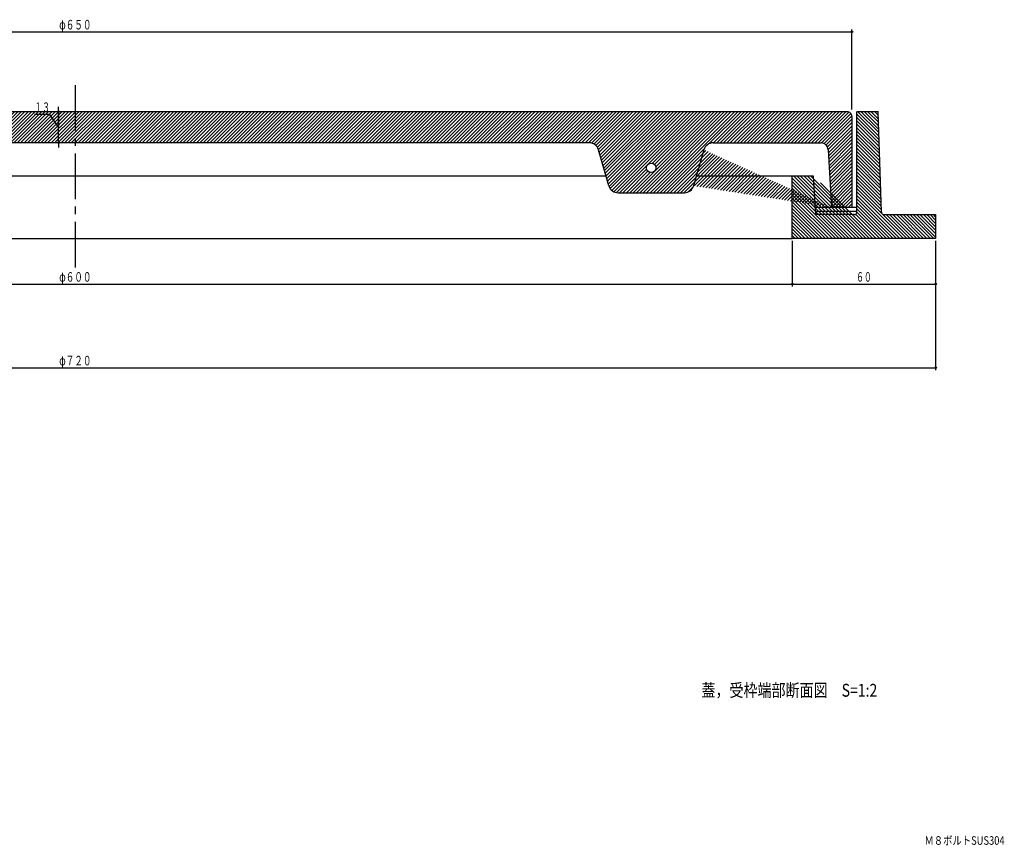
# Model space of a CAD drawing. Extents: x -8570 to 67, y -254 to 1596.
# Drawn here: x -989 to -577, y 345 to 690 of the extents above; entities that cross this region are included whole.
import ezdxf
from ezdxf.enums import TextEntityAlignment as Align

# ---------------------------------------------------------------- set-up
doc = ezdxf.new("R2010")
doc.units = 0
doc.header["$PDMODE"] = 65
doc.header["$PDSIZE"] = 0.2
doc.linetypes.add('CENTER2', pattern=[28.575000000000003, 19.05, -3.175, 3.175, -3.175])
doc.linetypes.add('DIVIDE', pattern=[1.25, 0.5, -0.25, 0, -0.25, 0, -0.25])
doc.layers.get('0').update_dxf_attribs({"linetype": 'CONTINUOUS'})
doc.layers.get('DEFPOINTS').update_dxf_attribs({"color": 3, "linetype": 'DIVIDE'})
doc.layers.add('1', color=7, linetype='CONTINUOUS')
doc.layers.add('3', color=7, linetype='CONTINUOUS')
doc.styles.add('DIMSTANDARD', font='MONOTXT.shx', dxfattribs={"width": 0.75, "bigfont": 'EXTFONT.shx'})
doc.styles.add('WinFont1', font='ＭＳ 明朝', dxfattribs={"width": 0.8})
doc.styles.add('WinFont2', font='ＭＳ ゴシック', dxfattribs={"width": 0.8})
doc.dimstyles.new('DIMSTYEX_2', dxfattribs={"dimtxt": 4, "dimasz": 2, "dimexe": 1, "dimexo": 1, "dimgap": 1, "dimtad": 3, "dimdec": 3, "dimdsep": 46, "dimtxsty": 'DIMSTANDARD', "dimblk1": 'SMALL', "dimblk2": 'SMALL', "dimsah": 1, "dimcen": 0, "dimclrd": 3, "dimclre": 3, "dimclrt": 2, "dimadec": 3, "dimazin": 2, "dimtfac": 0.5, "dimtdec": 4, "dimtofl": 0, "dimtmove": 0, "dimatfit": 3, "dimfxl": 1, "dimtolj": 1, "dimtzin": 1, "dimlwd": -1, "dimlwe": -1, "dimarcsym": 0})
doc.dimstyles.new('DIMSTYEX_3', dxfattribs={"dimtxt": 4, "dimasz": 2, "dimexe": 1, "dimexo": 1, "dimgap": 1, "dimtad": 3, "dimdec": 3, "dimdsep": 46, "dimtxsty": 'DIMSTANDARD', "dimblk1": 'SMALL', "dimblk2": 'SMALL', "dimsah": 1, "dimcen": 0, "dimclrd": 3, "dimclre": 3, "dimclrt": 2, "dimadec": 3, "dimazin": 2, "dimtfac": 0.5, "dimtdec": 4, "dimtofl": 0, "dimtmove": 1, "dimatfit": 3, "dimfxl": 1, "dimtolj": 1, "dimtzin": 1, "dimlwd": -1, "dimlwe": -1, "dimarcsym": 0})

# ---------------------------------------------------------------- blocks, each defined once
blk = doc.blocks.new('_SMALL')
at = {"color": 0, "linetype": 'BYBLOCK', "lineweight": -2}
blk.add_circle((0, 0), 0.1666666666, dxfattribs=at)
blk = doc.blocks.new('*D1')
at = {"layer": '1', "color": 3, "linetype": 'BYBLOCK'}
for p, q in [((-1290.648030705, 652.9169816573), (-1290.648030705, 686.3326835119)), ((-1290.648030705, 685.3326835119), (-640.6480309489, 685.3326835119)), ((-640.6480309489, 652.9172734529), (-640.6480309489, 686.3326835119))]:
    blk.add_line(p, q, dxfattribs=at)
at = {"layer": 'DEFPOINTS', "color": 3, "linetype": 'BYBLOCK'}
for p in [(-640.6480309489, 685.3326835119), (-1290.648030705, 651.9169816573), (-640.6480309489, 651.9172734529)]:
    blk.add_point(p, dxfattribs=at)
at = {"layer": '1', "color": 3, "linetype": 'BYBLOCK', "xscale": 2.0000000008, "yscale": 2.0000000008, "zscale": 2.0000000008}
for p in [(-1290.648030705, 685.3326835119), (-640.6480309489, 685.3326835119)]:
    blk.add_blockref('_SMALL', p, dxfattribs=at)
at = {"layer": '1', "color": 2, "linetype": 'BYBLOCK', "style": 'DIMSTANDARD', "width": 0.421875}
blk.add_text('φ６５０', height=4, dxfattribs=at).set_placement((-972.398030827, 686.3326835119), (-958.898030827, 686.3326835119), align=Align.FIT)
blk = doc.blocks.new('*D2')
at = {"layer": '1', "color": 3, "linetype": 'BYBLOCK'}
for p, q in [((-1265.6482259489, 597.9169825551), (-1265.6482259489, 578.8595483731)), ((-665.6480309489, 597.9169825551), (-665.6480309489, 578.8595483731)), ((-1265.6482259489, 579.8595483731), (-665.6480309489, 579.8595483731))]:
    blk.add_line(p, q, dxfattribs=at)
at = {"layer": 'DEFPOINTS', "color": 3, "linetype": 'BYBLOCK'}
for p in [(-1265.6482259489, 598.9169825551), (-665.6480309489, 598.9169825551), (-665.6480309489, 579.8595483731)]:
    blk.add_point(p, dxfattribs=at)
at = {"layer": '1', "color": 3, "linetype": 'BYBLOCK', "xscale": 2.0000000008, "yscale": 2.0000000008, "zscale": 2.0000000008}
for p in [(-1265.6482259489, 579.8595483731), (-665.6480309489, 579.8595483731)]:
    blk.add_blockref('_SMALL', p, dxfattribs=at)
at = {"layer": '1', "color": 2, "linetype": 'BYBLOCK', "style": 'DIMSTANDARD', "width": 0.421875}
blk.add_text('φ６００', height=4, dxfattribs=at).set_placement((-972.3981284489, 580.8595483731), (-958.8981284489, 580.8595483731), align=Align.FIT)
blk = doc.blocks.new('*D4')
at = {"layer": '1', "color": 3, "linetype": 'BYBLOCK'}
for p, q in [((-665.6480309489, 597.9169825551), (-665.6480309489, 578.8595483731)), ((-605.6480309489, 597.9169825551), (-605.6480309489, 578.8595483731)), ((-665.6480309489, 579.8595483731), (-605.6480309489, 579.8595483731))]:
    blk.add_line(p, q, dxfattribs=at)
at = {"layer": 'DEFPOINTS', "color": 3, "linetype": 'BYBLOCK'}
for p in [(-665.6480309489, 598.9169825551), (-605.6480309489, 598.9169825551), (-605.6480309489, 579.8595483731)]:
    blk.add_point(p, dxfattribs=at)
at = {"layer": '1', "color": 3, "linetype": 'BYBLOCK', "xscale": 2.0000000008, "yscale": 2.0000000008, "zscale": 2.0000000008}
for p in [(-665.6480309489, 579.8595483731), (-605.6480309489, 579.8595483731)]:
    blk.add_blockref('_SMALL', p, dxfattribs=at)
at = {"layer": '1', "color": 2, "linetype": 'BYBLOCK', "style": 'DIMSTANDARD', "width": 0.40625}
blk.add_text('６０', height=4, dxfattribs=at).set_placement((-638.8980309489, 580.8595483731), (-632.3980309489, 580.8595483731), align=Align.FIT)
blk = doc.blocks.new('*D5')
at = {"layer": '1', "color": 3, "linetype": 'BYBLOCK'}
for p, q in [((-1325.6482259489, 597.9169825551), (-1325.6482259489, 543.8595483731)), ((-605.6480309489, 597.9169825551), (-605.6480309489, 543.8595483731)), ((-1325.6482259489, 544.8595483731), (-605.6480309489, 544.8595483731))]:
    blk.add_line(p, q, dxfattribs=at)
at = {"layer": 'DEFPOINTS', "color": 3, "linetype": 'BYBLOCK'}
for p in [(-1325.6482259489, 598.9169825551), (-605.6480309489, 598.9169825551), (-605.6480309489, 544.8595483731)]:
    blk.add_point(p, dxfattribs=at)
at = {"layer": '1', "color": 3, "linetype": 'BYBLOCK', "xscale": 2.0000000008, "yscale": 2.0000000008, "zscale": 2.0000000008}
for p in [(-1325.6482259489, 544.8595483731), (-605.6480309489, 544.8595483731)]:
    blk.add_blockref('_SMALL', p, dxfattribs=at)
at = {"layer": '1', "color": 2, "linetype": 'BYBLOCK', "style": 'DIMSTANDARD', "width": 0.421875}
blk.add_text('φ７２０', height=4, dxfattribs=at).set_placement((-972.3981284489, 545.8595483731), (-958.8981284489, 545.8595483731), align=Align.FIT)
blk = doc.blocks.new('*D7')
at = {"layer": '1', "color": 3, "linetype": 'BYBLOCK'}
for p, q in [((-966.6480309489, 651.9171275551), (-973.6480309489, 651.9171275551)), ((-972.6480309489, 651.9171275551), (-972.6480309489, 653.9171275551)), ((-972.6480309489, 638.9171275665), (-972.6480309489, 651.9171275551)), ((-972.6480309489, 651.9171275551), (-972.6480309489, 645.4171275608)), ((-976.2574446195, 650.8326080074), (-982.7574446195, 650.8326080074)), ((-972.6480309489, 645.4171275608), (-976.2574446195, 650.8326080074)), ((-972.6480309489, 638.9171275665), (-972.6480309489, 645.4171275608)), ((-966.6480309489, 638.9171275665), (-973.6480309489, 638.9171275665)), ((-972.6480309489, 638.9171275665), (-972.6480309489, 636.9171275665))]:
    blk.add_line(p, q, dxfattribs=at)
at = {"layer": 'DEFPOINTS', "color": 3, "linetype": 'BYBLOCK'}
for p in [(-972.6480309489, 651.9171275551), (-965.6480309489, 651.9171275551), (-965.6480309489, 638.9171275665)]:
    blk.add_point(p, dxfattribs=at)
at = {"layer": '1', "color": 3, "linetype": 'BYBLOCK', "xscale": 2.0000000008, "yscale": 2.0000000008, "zscale": 2.0000000008}
for p in [(-972.6480309489, 651.9171275551), (-972.6480309489, 638.9171275665)]:
    blk.add_blockref('_SMALL', p, dxfattribs=at)
at = {"layer": '1', "color": 2, "linetype": 'BYBLOCK', "style": 'DIMSTANDARD', "width": 0.40625}
blk.add_text('１３', height=4, dxfattribs=at).set_placement((-982.7574446195, 651.8326080074), (-976.2574446195, 651.8326080074), align=Align.FIT)

msp = doc.modelspace()

# ---------------------------------------------------------------- hatches: boundary and pattern name
at = {"layer": '1', "linetype": 'CONTINUOUS'}
h = msp.add_hatch(dxfattribs=at)
h.set_pattern_fill('_U', angle=-45, style=0, pattern_type=0)
h.set_pattern_definition([(-45, (-965.6475961497, 598.9168291276), (0.7071067811865475, 0.7071067811865476), [])])
edge = h.paths.add_edge_path()
edge.add_line((-1274.648225948869, 624.916982555116), (-1265.6482259489, 624.9169825551))
edge.add_line((-1265.6482259488687, 624.916982555116), (-1265.6482259489, 598.9169825551))
edge.add_line((-1265.6482259488687, 598.9169825551157), (-1325.6482259489, 598.9169825551))
edge.add_line((-1325.6482259488687, 598.9169825551157), (-1325.6482259489, 608.9169825551))
edge.add_line((-1325.6482259488687, 608.9169825551157), (-1303.9971109489, 608.9169825551))
edge.add_arc((-1303.9971109488688, 609.916982555116), 1, -90, -1.803951)
edge.add_line((-1302.9976059488688, 609.8855025551159), (-1301.6738109489, 651.9169825551))
edge.add_line((-1301.6738109488685, 651.9169825551157), (-1292.6738109489, 651.9169825551))
edge.add_line((-1292.6738109488685, 651.9169825551157), (-1292.6738109489, 609.9169625551))
edge.add_arc((-1291.6738109488685, 609.916962555116), 1, 180, -90.00098)
edge.add_line((-1274.648225948869, 624.916982555116), (-1291.6738280531, 608.9169625553))
edge.add_line((-1291.6738259488686, 608.9169625551158), (-1275.5249809489, 608.9166875551))
edge.add_line((-1291.6738259488686, 608.9169625551158), (-1275.5249809489, 608.9166875551))
edge.add_line((-1274.648225948869, 624.9166875551161), (-1275.5249809489, 608.9169825551))
edge = h.paths.add_edge_path()
edge.add_arc((-639.6220559488688, 609.916962555116), 1, -89.99902, 0)
edge.add_line((-638.6220559488693, 609.916962555116), (-638.6220559489, 651.9169825551))
edge.add_line((-638.6220559488693, 651.9169825551157), (-629.6220559489, 651.9169825551))
edge.add_line((-629.6220559488688, 651.9169825551157), (-628.2984559489, 609.8855075551))
edge.add_arc((-627.2989509488689, 609.916982555116), 1, -178.19631, -90)
edge.add_line((-627.2989509488689, 608.9169825551157), (-605.6480309489, 608.9169825551))
edge.add_line((-605.6480309488688, 608.9169825551157), (-605.6480309489, 598.9169825551))
edge.add_line((-605.6480309488688, 598.9169825551157), (-665.6480309489, 598.9169825551))
edge.add_line((-665.6480309488688, 598.9169825551157), (-665.6480309489, 624.9169825551))
edge.add_line((-665.6480309488688, 624.916982555116), (-656.6480309489, 624.9169825551))
edge.add_line((-639.6220388446427, 608.9169625552624), (-656.6480309489, 624.9169825551))
edge.add_line((-656.6480309488693, 624.9166875551161), (-655.7710809489, 608.9169825551))
edge.add_line((-656.6480309488693, 624.9166875551161), (-655.7710809489, 608.9169825551))
edge.add_line((-639.6220409488697, 608.9169625551158), (-655.7710809489, 608.9166875551))
h = msp.add_hatch(dxfattribs=at)
h.set_pattern_fill('_U', angle=45, style=0, pattern_type=0)
h.set_pattern_definition([(45, (-965.6483542814, 651.9166873569), (-0.7071067811865475, 0.7071067811865476), [])])
edge = h.paths.add_edge_path()
edge.add_line((-1282.073575714185, 611.916801937524), (-1290.6482359489, 611.9169480413))
edge.add_line((-1290.6482359488687, 611.9169475551159), (-1290.6480409489, 649.9169925551))
edge.add_arc((-1288.6480409488688, 649.916982555116), 2, 450.000026, 539.999705, ccw=False)
edge.add_line((-1288.6480409488688, 651.9169825551157), (-965.6480309489, 651.9171275667))
edge.add_line((-965.6480309488691, 651.917127566692), (-965.6480309489, 638.9169875551))
edge.add_line((-965.6480309488691, 638.9169875551156), (-1180.7833009489, 638.9169875551))
edge.add_arc((-1180.7833009488688, 634.9169875551158), 4, 90, 163.837815)
edge.add_line((-1184.6252109488687, 636.0304175551157), (-1189.0034559489, 620.9231875551))
edge.add_arc((-1192.8453659488687, 622.0366175551162), 4, 270, 343.837815, ccw=False)
edge.add_line((-1192.8453659488687, 618.0366175551158), (-1220.5905209489, 618.0366175551))
edge.add_arc((-1220.5905209488687, 622.0366175551162), 4, 195.90228, 270, ccw=False)
edge.add_line((-1282.073575714185, 611.916801937524), (-1224.4374425768, 620.940627597))
edge.add_line((-1224.4374409488687, 620.9406275551162), (-1228.7315609489, 636.0129775551))
edge.add_line((-1224.4374409488687, 620.9406275551162), (-1228.7315609489, 636.0129775551))
edge.add_arc((-1232.5784809488687, 634.9169875551158), 4, 15.90228, 90)
edge.add_line((-1232.5784809488687, 638.9169875551156), (-1277.7841109489, 638.9169875551))
edge.add_arc((-1277.7841109488688, 635.9169875551161), 3, 90, 177.3414)
edge.add_line((-1280.7808809488688, 636.0561425551161), (-1282.0735759489, 611.9167975551))
edge.add_line((-1282.073575948869, 611.9167975551156), (-1228.7315593209, 636.0129775133))
edge = h.paths.add_edge_path(flags=16)
edge.add_arc((-1206.648225948869, 628.4768025551157), 2, 0, 360)
edge = h.paths.add_edge_path()
edge.add_arc((-710.7571009488688, 622.0366175551162), 4, 270, 344.09772, ccw=False)
edge.add_line((-710.7571009488688, 618.0366175551158), (-738.5022559489, 618.0366175551))
edge.add_arc((-738.5022559488688, 622.0366175551162), 4, 196.162185, 270, ccw=False)
edge.add_line((-742.3441659488687, 620.9231875551159), (-746.7224109489, 636.0304175551))
edge.add_arc((-750.5643209488688, 634.9169875551158), 4, 16.162185, 90)
edge.add_line((-750.5643209488688, 638.9169875551156), (-965.6480309489, 638.9169875551))
edge.add_line((-965.6480309488691, 638.9169875551156), (-965.6480309489, 651.9171275667))
edge.add_line((-965.6480309488691, 651.917127566692), (-642.6995909489, 651.9172725551))
edge.add_arc((-642.6995909488687, 649.9172725551157), 2, 360, 450.000026, ccw=False)
edge.add_line((-640.6995909488687, 649.9172725551157), (-640.6995909489, 611.9169475551))
edge.add_line((-640.6995909488687, 611.9169480349613), (-649.2740461835, 611.9168019367))
edge.add_line((-706.9101793209101, 620.9406275969757), (-649.2740461835, 611.9168019367))
edge.add_line((-649.2740459488687, 611.9167975551156), (-650.5667409489, 636.0561425551))
edge.add_arc((-653.5635109488688, 635.9169875551161), 3, 2.6586, 90)
edge.add_line((-653.5635109488688, 638.9169875551156), (-698.7691409489, 638.9169875551))
edge.add_arc((-698.7691409488688, 634.9169875551158), 4, 90, 164.09772)
edge.add_line((-649.2740459488687, 611.9167975551156), (-702.6160625768, 636.0129775133))
edge.add_line((-706.9101809488687, 620.9406275551162), (-702.6160609489, 636.0129775551))
edge = h.paths.add_edge_path(flags=16)
edge.add_arc((-724.6993959488688, 628.4768025551157), 2, 0, 360)

# ---------------------------------------------------------------- linework, layer by layer
at = {"layer": '1', "color": 7, "linetype": 'CENTER2'}
msp.add_line((-965.6480309489, 586.8595483731), (-965.6480309489, 663.8893818365), dxfattribs=at)
at = {"layer": '1', "color": 7, "linetype": 'CONTINUOUS'}
for p, q in [((-743.5015994518, 624.9169825551), (-1187.8460224459, 624.9169825551)), ((-665.6480309489, 624.9169825551), (-705.77732316, 624.9169825551)), ((-1265.6482259489, 598.9169825551), (-665.6480309489, 598.9169825551))]:
    msp.add_line(p, q, dxfattribs=at)
at = {"layer": '3', "color": 7, "linetype": 'CONTINUOUS'}
for p, q in [((-642.6995909489, 651.9172725551), (-1288.6480409489, 651.9169825551)), ((-638.6736159489, 609.9169825551), (-638.6736159489, 651.9169825551)), ((-629.6736159489, 651.9169825551), (-638.6736159489, 651.9169825551)), ((-628.3500159489, 609.8855075551), (-629.6736159489, 651.9169825551)), ((-640.6995909489, 649.9172725551), (-640.6995909489, 611.9169475551)), ((-750.5643209489, 638.9169875551), (-1180.7833009489, 638.9169875551)), ((-698.7691409489, 638.9169875551), (-653.5635109489, 638.9169875551)), ((-742.3441659489, 620.9231875551), (-746.7224109489, 636.0304175551)), ((-702.6160609489, 636.0129775551), (-706.9101809489, 620.9406275551)), ((-650.5667409489, 636.0561425551), (-649.2740459489, 611.9167975551)), ((-665.6995909489, 598.9169825551), (-665.6995909489, 624.9169825551)), ((-656.6995909489, 624.9169825551), (-665.6995909489, 624.9169825551)), ((-655.8226409489, 608.9169825551), (-656.6995909489, 624.9166875551)), ((-738.5022559489, 618.0366175551), (-710.7571009489, 618.0366175551)), ((-638.6736159489, 611.9169825551), (-655.9870559489, 611.9166875551)), ((-655.9048409489, 610.4166875551), (-638.6736159489, 610.4169825551)), ((-639.6736009489, 608.9169625551), (-655.8226409489, 608.9166875551)), ((-627.3505109489, 608.9169825551), (-605.6995909489, 608.9169825551)), ((-605.6995909489, 608.9169825551), (-605.6995909489, 598.9169825551)), ((-605.6995909489, 598.9169825551), (-665.6995909489, 598.9169825551))]:
    msp.add_line(p, q, dxfattribs=at)
msp.add_circle((-724.6993959489, 628.4768025551), 2, dxfattribs=at)
for centre, radius, start, end in [((-642.6995909489, 649.9172725551), 2, 0, 90.000026), ((-750.5643209489, 634.9169875551), 4, 16.162185, 90), ((-698.7691409489, 634.9169875551), 4, 90, 164.09772), ((-653.5635109489, 635.9169875551), 3, 2.6586, 90), ((-738.5022559489, 622.0366175551), 4, -163.837815, -90), ((-710.7571009489, 622.0366175551), 4, -90, -15.90228), ((-639.6736159489, 609.9169625551), 1, -89.99902, 0), ((-627.3505109489, 609.9169825551), 1, -178.19631, -90)]:
    msp.add_arc(centre, radius, start, end, dxfattribs=at)

# ---------------------------------------------------------------- texts
at = {"layer": '1', "color": 7, "linetype": 'BYBLOCK', "style": 'WinFont1', "width": 0.8}
msp.add_text('蓋，受枠端部断面図\u3000S=1:2', height=5.376, dxfattribs=at).set_placement((-703.6496465073, 407.3281026524))
at = {"layer": '1', "color": 2, "linetype": 'BYBLOCK', "style": 'WinFont2', "width": 0.8}
msp.add_text('Ｍ８ボルトSUS304', height=3.584, dxfattribs=at).set_placement((-610.3435715681, 345.4070154199))

# ---------------------------------------------------------------- dimensions: what is measured, and where the dimension line sits
at = {"layer": '1', "color": 3, "linetype": 'BYBLOCK'}
for base, p1, p2, picture, middle in [((-640.6480309489, 685.3326835119), (-1290.648030705, 651.9169816573), (-640.6480309489, 651.9172734529), '*D1', (-965.648030827, 688.3326835119)), ((-605.6480309489, 544.8595483731), (-1325.6482259489, 598.9169825551), (-605.6480309489, 598.9169825551), '*D5', (-965.6481284489, 547.8595483731)), ((-665.6480309489, 579.8595483731), (-1265.6482259489, 598.9169825551), (-665.6480309489, 598.9169825551), '*D2', (-965.6481284489, 582.8595483731))]:
    dim = msp.add_linear_dim(base=base, p1=p1, p2=p2, text='φ<>', dimstyle='DIMSTYEX_2', dxfattribs=at)
    dim.commit()
    dim.dimension.update_dxf_attribs({"geometry": picture, "text_midpoint": middle})
dim = msp.add_linear_dim(base=(-972.6480309489, 651.9171275551), p1=(-965.6480309489, 638.9171275665), p2=(-965.6480309489, 651.9171275551), angle=90, dimstyle='DIMSTYEX_3', dxfattribs=at)
dim.commit()
dim.dimension.update_dxf_attribs({"geometry": '*D7', "text_midpoint": (-976.2574446195, 651.8326080074), "dimtype": 160})
dim = msp.add_linear_dim(base=(-605.6480309489, 579.8595483731), p1=(-665.6480309489, 598.9169825551), p2=(-605.6480309489, 598.9169825551), dimstyle='DIMSTYEX_2', dxfattribs=at)
dim.commit()
dim.dimension.update_dxf_attribs({"geometry": '*D4', "text_midpoint": (-635.6480309489, 582.8595483731)})

doc.saveas('drawing.dxf')
